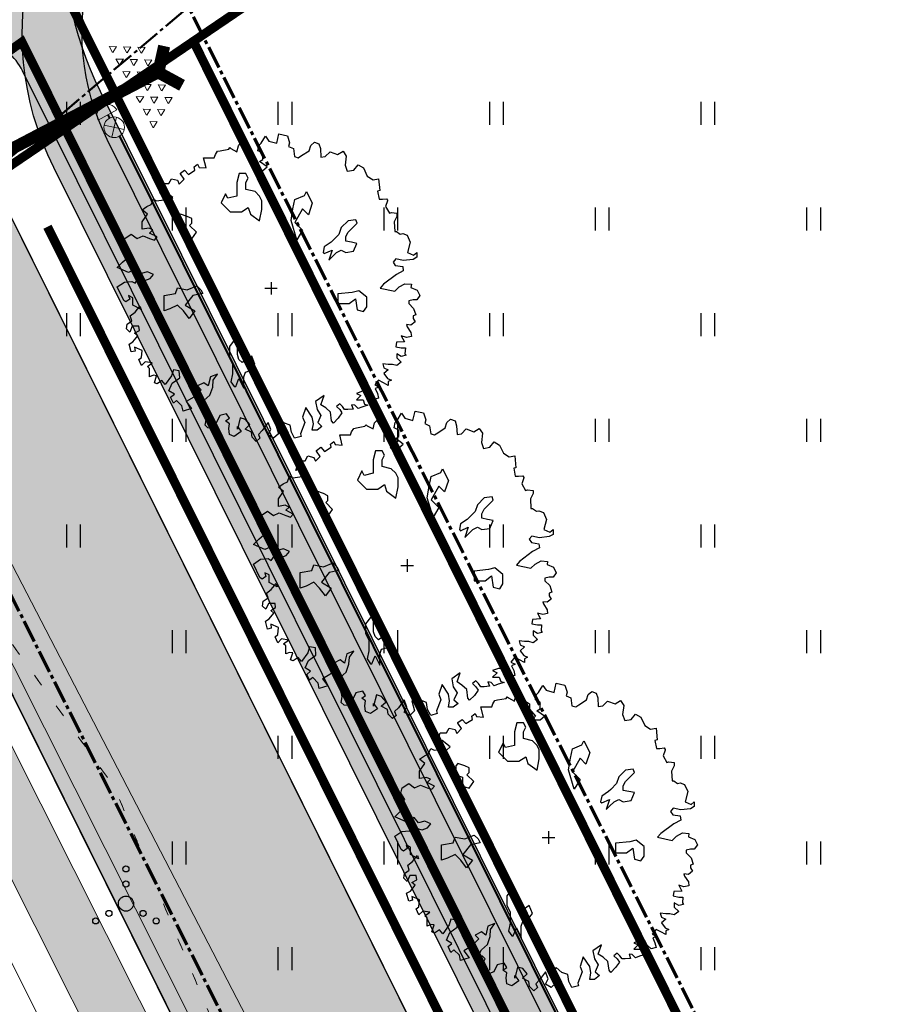
# Model space of a CAD drawing. Units: metres. Extents: x 554503 to 557649, y 6571072 to 6574048.
# Drawn here: x 554906 to 554934, y 6573527 to 6573560 of the extents above; entities that cross this region are included whole.
import ezdxf

# ---------------------------------------------------------------- set-up
doc = ezdxf.new("R2010")
doc.units = ezdxf.units.M
doc.header["$MEASUREMENT"] = 0
for name, pattern in [('CENTER2', [1.125, 0.75, -0.125, 0.125, -0.125]), ('KOLVIK', [1.25, 0.25, -1]), ('KRIIPS2', [4, 3, -1])]:
    doc.linetypes.add(name, pattern=pattern)
doc.layers.get('0').update_dxf_attribs({"linetype": 'CONTINUOUS', "lineweight": 0})
for name, color, linetype, lineweight in [('-Glisad', 7, 'CONTINUOUS', 13), ('0_gaasitoru', 192, 'Gaas3', 40), ('B- 1', 7, 'CONTINUOUS', 0), ('B- HALJASTUS', 3, 'CONTINUOUS', 9), ('B- KAITSETSOON', 171, 'KRIIPS2', 70), ('B- Kraavikaitsevöönd', 30, 'CENTER2', 70), ('B- Kraavikaitsevöönd15m', 164, 'CENTER2', 70), ('B- Nähtavuskolmnurgad', 200, 'CENTER2', 50), ('B- Proj.kraav', 5, 'CONTINUOUS', 0), ('B- Proj.kraaviserv', 3, 'CONTINUOUS', 0), ('B- SITRASS', 1, 'CONTINUOUS', 13), ('B- Solidkõnnitee', 51, 'CONTINUOUS', 0), ('B- SolidTee', 9, 'CONTINUOUS', 0), ('MergoSide', 210, 'MergoS', 25), ('MergoTV', 10, 'MergoTV', 25), ('sitrass', 7, 'CONTINUOUS', 0), ('Vesi_proj1', 5, 'Vesi1', 0)]:
    doc.layers.add(name, color=color, linetype=linetype, lineweight=lineweight)
for name, color, linetype in [('ASKASVIT', 82, 'CONTINUOUS'), ('B- Solidvesi', 141, 'CONTINUOUS'), ('B- Y-TEED', 7, 'CONTINUOUS'), ('HALJASTUS', 3, 'CONTINUOUS'), ('Krundipiir', 10, 'CONTINUOUS'), ('Y-KINDLUSTUS', 7, 'CONTINUOUS'), ('Y-KÕNNITEE_AB', 7, 'CONTINUOUS'), ('Y-KÕNNITEE_SERV', 7, 'CONTINUOUS'), ('Y-SÕIDUTEE_AB', 7, 'CONTINUOUS'), ('Y-SÕIDUTEE_ÄÄR', 7, 'CONTINUOUS'), ('Y-TRUUP', 200, 'CONTINUOUS')]:
    doc.layers.add(name, color=color, linetype=linetype)
doc.styles.add('ITALIC', font='italic.shx')
doc.linetypes.add('Gaas3', pattern='A,3.4,-0.4,["G3",Standard,S=0.5,R=0,X=-0.1,Y=-0.25],-1.2', length=5)
doc.linetypes.add('MergoS', pattern='A,10,-0.5,["   S",Standard,S=2,R=0,X=-5,Y=-0.01],-8', length=18.5)
doc.linetypes.add('MergoTV', pattern='A,10,-0.5,["   W1.1",Standard,S=2,R=0,X=-5,Y=-0.01],-8', length=18.5)
doc.linetypes.add('SI_KBL', pattern='A,8,-2,4,["?",ITALIC,S=0.5,R=0,X=0,Y=0],4,-2', length=20)
doc.linetypes.add('Vesi1', pattern='A,3.4,-0.4,["V1",Standard,S=0.5,R=0,X=-0.1,Y=-0.25],-1.2', length=5)

# ---------------------------------------------------------------- blocks, each defined once
blk = doc.blocks.new('hein')
at = {"color": 0, "linetype": 'Continuous'}
for p, q in [((-0.455, 0.761), (-0.455, -0.761)), ((0.455, 0.761), (0.455, -0.761))]:
    blk.add_line(p, q, dxfattribs=at)
blk = doc.blocks.new('VQSA')
at = {"color": 0, "linetype": 'Continuous'}
for centre, radius in [((0, 2.3), 0.2), ((0, 1.3), 0.2), ((0, 0), 0.5), ((-1.13, -0.65), 0.2), ((1.13, -0.65), 0.2), ((-2, -1.15), 0.2), ((2, -1.15), 0.2)]:
    blk.add_circle(centre, radius, dxfattribs=at)
blk = doc.blocks.new('AS91015P')
at = {"layer": 'ASKASVIT'}
for p, q in [((-41.5, 0), (41.5, 0)), ((0, -41.5), (0, 41.5))]:
    blk.add_line(p, q, dxfattribs=at)
for points in [[(-5.7, 926), (11.9, 968.3), (48, 985.9), (76.9, 965.2), (76.9, 940.4), (84.2, 911.5), (101.7, 911.5), (133.7, 943.5), (176.1, 958), (183.3, 940.4), (200.9, 940.4), (222.6, 953.9), (244.3, 926), (240.1, 897), (254.6, 901.2), (293.8, 926), (318.6, 929.1), (325.8, 897), (315.5, 861.9), (354.8, 882.6), (357.9, 829.9), (386.8, 825.7), (394, 861.9), (394, 889.8), (433.3, 886.7), (443.6, 893.9), (450.8, 861.9), (433.3, 833), (461.1, 833), (490.1, 861.9), (511.8, 833), (504.5, 804), (504.5, 776.1), (500.4, 740), (526.2, 747.2), (539.6, 776.1), (565.5, 747.2), (597.5, 772), (607.8, 796.8), (618.1, 776.1), (642.9, 776.1), (625.4, 744.1), (607.8, 712.1), (639.8, 686.2), (654.3, 715.2), (664.6, 690.4), (696.6, 704.8), (728.6, 712.1), (735.9, 680), (711.1, 651.1), (682.2, 636.7), (682.2, 604.6), (696.6, 565.4), (711.1, 594.3), (740, 565.4), (740, 608.8), (767.9, 619.1), (775.1, 640.8), (786.5, 601.5), (796.8, 575.7), (775.1, 555), (772, 533.3), (799.9, 543.7), (804, 508.5), (804, 486.8), (782.3, 472.4), (764.8, 454.8), (782.3, 433.1), (804, 454.8), (825.7, 469.3), (860.8, 444.5), (892.9, 412.4), (878.4, 401.1), (821.6, 393.8), (792.7, 361.8), (772, 329.8), (711.1, 351.5), (750.3, 294.6), (804, 305), (843.3, 329.8), (889.8, 309.1), (914.6, 337), (939.3, 305), (939.3, 273), (897, 280.2), (853.6, 273), (789.6, 230.6), (853.6, 208.9), (889.8, 223.4), (964.1, 194.4), (981.7, 198.6), (993, 155.2), (953.8, 134.5), (907.3, 127.3), (892.9, 88), (860.8, 51.8), (897, 30.1), (964.1, 48.7), (993, 16.7), (971.4, -19.5), (936.2, -1.9), (889.8, -19.5)], [(889.8, -19.5), (942.4, -58.7), (968.3, -83.5), (993, -73.2), (1014.7, -98), (985.8, -125.9), (953.8, -130), (932.1, -172.4), (903.2, -140.3), (868.1, -169.3), (857.7, -204.4), (932.1, -223), (914.6, -223), (949.7, -197.2), (981.7, -243.7), (968.3, -275.7), (929, -279.8), (897, -275.7), (878.4, -301.5), (860.8, -275.7), (831.9, -294.3), (843.3, -339.8), (889.8, -361.5), (900.1, -390.4), (929, -375.9), (924.9, -418.3), (907.3, -436.9), (871.2, -429.7), (839.2, -436.9), (804, -418.3), (786.5, -436.9), (782.3, -464.8), (743.1, -444.1), (708, -404.9), (654.3, -386.3), (607.8, -383.2), (568.6, -354.2), (586.1, -400.7), (647.1, -415.2), (625.4, -444.1), (647.1, -486.5), (671.8, -461.7), (721.4, -511.3), (750.3, -560.9), (796.8, -525.7), (814.4, -582.6), (779.3, -589.8), (743.1, -626), (760.7, -646.6), (721.4, -665.2), (700.8, -639.4), (679.1, -675.6), (629.5, -653.9), (593.3, -604.3), (546.9, -607.4), (539.6, -646.6), (578.9, -658), (636.7, -700.4), (610.9, -722.1), (632.6, -754.1), (625.4, -771.7), (578.9, -757.2), (575.8, -778.9), (586.1, -803.7), (561.3, -803.7), (532.4, -803.7), (519, -818.1), (494.2, -786.1), (487, -832.6), (511.8, -857.4), (472.5, -875), (458, -857.4), (411.6, -853.3), (389.9, -903.9), (415.7, -899.8), (421.9, -925.6), (369.2, -939), (354.8, -914.2), (315.5, -882.2), (298, -903.9), (279.4, -871.9), (251.5, -875), (251.5, -918.4), (290.7, -935.9), (269, -957.6), (237, -953.5), (215.3, -921.5), (183.3, -931.8), (158.5, -899.8), (119.3, -867.7), (141, -860.5), (112.1, -914.2), (62.5, -914.2), (48, -943.2), (72.8, -935.9), (90.4, -960.7), (80, -975.2), (-8.8, -1017.6), (-40.8, -971.1), (-44.9, -921.5), (-33.6, -899.8), (-62.5, -879.1), (-52.2, -835.7), (-65.6, -800.6), (-91.4, -778.9), (-109, -818.1), (-98.6, -860.5), (-133.8, -889.4), (-119.3, -911.1), (-104.8, -943.2), (-137.9, -1017.6), (-173, -982.4), (-201.9, -950.4), (-226.7, -971.1), (-251.5, -950.4), (-293.8, -978.3), (-330, -968), (-358.9, -925.6), (-330, -886.3), (-347.5, -847.1), (-330, -803.7), (-319.7, -771.7), (-340.3, -754.1), (-365.1, -803.7), (-386.8, -782), (-398.2, -807.8), (-390.9, -853.3), (-440.5, -853.3), (-490.1, -818.1), (-519, -853.3), (-540.7, -821.2), (-554.1, -793.4), (-590.3, -778.9), (-579.9, -757.2), (-586.1, -710.7), (-590.3, -685.9), (-579.9, -675.6), (-600.6, -650.8), (-644, -704.5), (-629.5, -736.5), (-693.5, -717.9), (-693.5, -675.6), (-725.6, -658), (-715.2, -618.7), (-690.4, -607.4), (-722.5, -575.3), (-757.6, -600.1), (-761.7, -600.1), (-782.4, -572.2), (-754.5, -547.4), (-782.4, -504), (-804.1, -508.2), (-821.6, -486.5), (-801, -476.1), (-796.8, -429.7), (-865, -447.2), (-865, -412.1), (-865, -375.9), (-885.6, -368.7), (-907.3, -354.2), (-911.5, -336.7), (-921.8, -279.8), (-932.1, -272.6), (-924.9, -265.4), (-904.2, -226.1), (-943.5, -215.8), (-961, -201.3), (-921.8, -179.6), (-885.6, -125.9), (-850.5, -125.9), (-804.1, -86.6), (-779.3, -112.4), (-779.3, -54.6), (-804.1, -26.7), (-840.2, -76.3), (-853.6, -54.6), (-897, -54.6), (-911.5, -86.6), (-946.6, -80.4), (-961, -66), (-1007.5, -37), (-975.5, -15.3), (-961, 37.4), (-1022, 51.8), (-1010.6, 108.7), (-964.1, 123.1), (-939.4, 115.9), (-924.9, 147.9), (-872.2, 155.2), (-865, 180), (-879.4, 201.7), (-911.5, 251.3), (-946.6, 262.6), (-968.3, 287.4), (-956.9, 316.3), (-924.9, 326.7), (-868.1, 329.8), (-872.2, 358.7), (-904.2, 390.7), (-885.6, 440.3), (-907.3, 476.5), (-875.3, 498.2), (-814.4, 491), (-775.1, 504.4), (-782.4, 547.8), (-818.5, 575.7), (-796.8, 611.9), (-743.1, 636.7), (-718.3, 675.9), (-725.6, 712.1), (-647.1, 719.3), (-644, 704.8), (-590.3, 715.2), (-590.3, 736.9), (-593.4, 764.8), (-583, 772), (-579.9, 772), (-540.7, 758.6), (-497.3, 783.4), (-501.4, 796.8), (-497.3, 833), (-475.6, 833), (-440.5, 815.4), (-376.5, 818.5), (-376.5, 829.9), (-358.9, 854.7), (-362, 872.2), (-351.7, 901.2), (-305.2, 921.8), (-237, 904.3), (-219.5, 943.5), (-237, 965.2), (-205, 965.2), (-190.6, 940.4), (-183.3, 875.3), (-194.7, 825.7), (-173, 808.2), (-151.3, 822.6), (-144.1, 872.2), (-116.2, 875.3), (-91.4, 829.9), (-26.3, 744.1), (-1.6, 722.4), (19.1, 818.5), (-8.8, 847.4), (-30.5, 886.7), (-26.3, 929.1), (-5.7, 926)]]:
    blk.add_lwpolyline(points, dxfattribs=at)
for points in [[(59.3, 633.3), (16.7, 580.5), (27.5, 537.9), (37.7, 442.6), (101.2, 442.6), (101.2, 517), (69.5, 558.9), (143.8, 569.7), (154, 612.3), (122.2, 633.3)], [(-185.2, 381.8), (-207.6, 404.3), (-237.8, 434.4), (-252.6, 464.6), (-237.3, 494.2), (-244.9, 546.8), (-297.5, 568.8), (-304.7, 532), (-312.3, 494.7), (-342.5, 494.2), (-372.1, 509.5), (-431.9, 569.3), (-453.9, 561.6), (-446.7, 509.5), (-401.8, 464.6), (-357.3, 449.7), (-319.5, 412), (-304.7, 397.1), (-275.1, 352.2), (-237.3, 345), (-230.1, 352.2), (-252.6, 404.3)], [(-588.8, 158.1), (-614.5, 221.6), (-640.2, 234.5), (-563.1, 273), (-486.7, 247.3), (-525.3, 208.8), (-435.3, 158.1), (-384.6, 208.8), (-320.4, 170.9), (-448.2, 132.4), (-525.3, 145.2)], [(-610.7, -76), (-640.5, -105.7), (-655.3, -165.9), (-700, -165.9), (-730.4, -151), (-760.1, -165.9), (-760.1, -210.5), (-700, -225.4), (-610.7, -225.4), (-595.8, -285.6), (-625.6, -300.5), (-565.4, -330.2), (-505.9, -270.7), (-505.9, -195.7), (-535.7, -151), (-491, -136.2), (-445.7, -76), (-520.8, -61.1), (-580.3, -61.1)], [(661.7, -180.8), (630, -180.8), (587.4, -180.8), (555.6, -170), (545.4, -138.2), (502.8, -106.4), (450.1, -128), (471.1, -159.1), (492, -190.9), (471.1, -212.6), (439.3, -222.7), (354.8, -222.7), (344.6, -243.7), (386.6, -275.4), (450.1, -275.4), (492, -254.5), (545.4, -254.5), (566.4, -254.5), (619.1, -265.3), (650.9, -243.7), (650.9, -233.5), (598.2, -212.6)], [(-3.6, -618.9), (9.3, -554.7), (-16.4, -491.1), (9.3, -465.4), (34.3, -452.6), (47.1, -516.8), (111.4, -567.5), (149.9, -504), (200.6, -541.8), (149.9, -580.4), (111.4, -618.9), (137.1, -669.6), (149.9, -708.2), (47.1, -708.2), (34.3, -631.8)], [(-416, -539.8), (-430.9, -524.9), (-461.3, -524.9), (-476.2, -554.7), (-491, -599.3), (-476.2, -614.2), (-416, -614.2), (-401.1, -569.6), (-341.6, -569.6), (-326.7, -524.9), (-371.4, -494.5)]]:
    blk.add_lwpolyline(points, close=True, dxfattribs=at)
blk = doc.blocks.new('p-puu3-p')
at = {"layer": 'ASKASVIT'}
blk.add_blockref('AS91015P', (3.4, 1.3), dxfattribs=at)
blk = doc.blocks.new('A$C1F22423F')
at = {"layer": 'Y-KINDLUSTUS', "lineweight": 9}
for p, q in [((0.622, 2.125, 97.878), (0.456, 2.292, 97.878)), ((0.463, 2.287, 97.878), (0.691, 2.348, 97.878)), ((0.631, 2.129, 97.878), (0.692, 2.357, 97.878)), ((1.078, 2.247, 97.878), (0.912, 2.414, 97.878)), ((0.919, 2.408, 97.878), (1.147, 2.469, 97.878)), ((1.086, 2.251, 97.878), (1.148, 2.478, 97.878)), ((0.167, 2.004, 97.878), (0, 2.171, 97.878)), ((0.008, 2.165, 97.878), (0.235, 2.226, 97.878)), ((0.175, 2.008, 97.878), (0.236, 2.235, 97.878)), ((0.955, 1.791, 97.878), (0.789, 1.958, 97.878)), ((0.796, 1.953, 97.878), (1.024, 2.014, 97.878)), ((0.964, 1.795, 97.878), (1.025, 2.023, 97.878)), ((1.411, 1.913, 97.878), (1.245, 2.08, 97.878)), ((1.252, 2.074, 97.878), (1.48, 2.135, 97.878)), ((1.42, 1.917, 97.878), (1.481, 2.144, 97.878)), ((0.5, 1.67, 97.878), (0.333, 1.837, 97.878)), ((0.341, 1.831, 97.878), (0.569, 1.892, 97.878)), ((0.508, 1.674, 97.878), (0.569, 1.901, 97.878)), ((1.129, 1.619, 97.878), (1.357, 1.68, 97.878)), ((1.297, 1.461, 97.878), (1.358, 1.689, 97.878)), ((1.744, 1.579, 97.878), (1.578, 1.746, 97.878)), ((1.585, 1.74, 97.878), (1.813, 1.801, 97.878)), ((1.753, 1.583, 97.878), (1.814, 1.81, 97.878)), ((0.833, 1.336, 97.878), (0.666, 1.503, 97.878)), ((0.674, 1.497, 97.878), (0.902, 1.558, 97.878)), ((0.841, 1.34, 97.878), (0.902, 1.567, 97.878)), ((1.288, 1.457, 97.878), (1.122, 1.624, 97.878)), ((1.463, 1.285, 97.878), (1.69, 1.346, 97.878)), ((1.63, 1.127, 97.878), (1.691, 1.355, 97.878)), ((2.077, 1.245, 97.878), (1.911, 1.412, 97.878)), ((1.918, 1.406, 97.878), (2.146, 1.467, 97.878)), ((2.086, 1.249, 97.878), (2.147, 1.476, 97.878)), ((1.166, 1.002, 97.878), (0.999, 1.169, 97.878)), ((1.007, 1.163, 97.878), (1.235, 1.224, 97.878)), ((1.174, 1.006, 97.878), (1.236, 1.233, 97.878)), ((1.622, 1.123, 97.878), (1.455, 1.29, 97.878)), ((1.796, 0.951, 97.878), (2.024, 1.012, 97.878)), ((1.963, 0.793, 97.878), (2.024, 1.021, 97.878)), ((2.41, 0.911, 97.878), (2.244, 1.078, 97.878)), ((2.251, 1.072, 97.878), (2.479, 1.133, 97.878)), ((2.419, 0.915, 97.878), (2.48, 1.142, 97.878)), ((1.499, 0.668, 97.878), (1.332, 0.835, 97.878)), ((1.34, 0.83, 97.878), (1.568, 0.89, 97.878)), ((1.507, 0.672, 97.878), (1.569, 0.899, 97.878)), ((1.955, 0.789, 97.878), (1.788, 0.956, 97.878)), ((2.129, 0.617, 97.878), (2.357, 0.678, 97.878)), ((2.296, 0.459, 97.878), (2.357, 0.687, 97.878)), ((1.832, 0.334, 97.878), (1.665, 0.501, 97.878)), ((1.673, 0.496, 97.878), (1.901, 0.556, 97.878)), ((1.84, 0.338, 97.878), (1.902, 0.566, 97.878)), ((2.288, 0.455, 97.878), (2.121, 0.622, 97.878)), ((2.165, 0, 97.878), (1.998, 0.167, 97.878)), ((2.006, 0.162, 97.878), (2.234, 0.222, 97.878)), ((2.173, 0.004, 97.878), (2.235, 0.232, 97.878))]:
    blk.add_line(p, q, dxfattribs=at)

msp = doc.modelspace()

# ---------------------------------------------------------------- hatches: boundary and pattern name
at = {"layer": 'B- Solidkõnnitee'}
msp.add_hatch(color=256, dxfattribs=at).paths.add_polyline_path([(554908.622, 6573555.628, -0.378372), (554911.37, 6573565.857), (554912.307, 6573566.485, 0.418963), (554913.632, 6573573.489), (554911.412, 6573576.688), (554908.939, 6573574.99), (554911.18, 6573571.76, -0.416818), (554910.403, 6573567.57), (554910.179, 6573567.417, 0.374739), (554906.849, 6573554.702), (554957.514, 6573452.7), (554959.747, 6573452.7)])
at = {"layer": 'B- SolidTee'}
h = msp.add_hatch(color=256, dxfattribs=at)
h.paths.add_polyline_path([(554904.682, 6573554.57), (554898.659, 6573550.424, -0.044645), (554900.057, 6573548.146), (554932.372, 6573483.085, -0.267949), (554931.747, 6573473.105), (554936.115, 6573464.31, -0.267949), (554944.446, 6573458.778), (554974.742, 6573397.784), (554980.814, 6573401.294)])
h.paths.add_polyline_path([(554966.223, 6573408.683), (554979.231, 6573408.683), (554979.231, 6573414.025), (554966.223, 6573414.025)], flags=25)
at = {"layer": 'B- Solidvesi'}
msp.add_hatch(color=256, dxfattribs=at).paths.add_polyline_path([(554829.592, 6573303.909), (554820.628, 6573312.633), (554779.827, 6573353.536), (554715.73, 6573412.472), (554901.306, 6573539.374), (554930.782, 6573480.672), (554932.561, 6573481.584), (554902.05, 6573542.307), (554712.525, 6573412.702), (554778.442, 6573352.093), (554819.223, 6573311.21), (554828.144, 6573302.527), (554871.532, 6573253.605), (554867.05, 6573261.672)])
at = {"layer": 'Y-KÕNNITEE_AB'}
h = msp.add_hatch(color=31, dxfattribs=at)
edge = h.paths.add_edge_path()
edge.add_line((554908.246, 6573574.468), (554909.5, 6573572.522))
edge.add_arc((554906.978, 6573570.897), 3, -36.1517, 32.7928, ccw=False)
edge.add_arc((554918.686, 6573562.343), 11.5, 143.8483, 206.4137)
edge.add_line((554908.386, 6573557.227), (555071.073, 6573229.695))
edge.add_arc((555077.79, 6573233.031), 7.5, 206.4137, 267.7535)
edge.add_arc((555077.378, 6573222.539), 3, 26.1898, 87.7535, ccw=False)
edge.add_line((555080.07, 6573223.863), (555081.217, 6573221.531))
edge.add_arc((555077.842, 6573232.78), 11.744, 276.6113, 286.7039, ccw=False)
edge.add_line((555079.194, 6573221.113), (555078.771, 6573221.973))
edge.add_arc((555076.079, 6573220.649), 3, 26.1898, 82.1345)
edge.add_arc((555077.79, 6573233.031), 9.5, 206.4137, 262.1345, ccw=False)
edge.add_line((555069.282, 6573228.805), (554905.819, 6573557.901))
edge.add_arc((554904.028, 6573557.011), 2, 26.4137, 118.008)
edge.add_arc((554918.686, 6573562.343), 16, 184.8554, 192.8788, ccw=False)
edge.add_line((554902.743, 6573560.989), (554904.018, 6573561.873))
edge.add_arc((554902.307, 6573564.338), 3, 304.7661, 353.0563)
edge.add_arc((554918.686, 6573562.343), 13.5, 148.7013, 173.0563, ccw=False)
edge.add_arc((554904.587, 6573570.915), 3, 328.7013, 392.7928)
edge.add_line((554907.109, 6573572.54), (554906.787, 6573573.039))
edge.add_arc((554918.686, 6573562.343), 16, 130.7302, 138.0463, ccw=False)
at = {"layer": 'Y-SÕIDUTEE_AB'}
h = msp.add_hatch(color=254, dxfattribs=at)
edge = h.paths.add_edge_path()
edge.add_line((555407.959, 6573344.874), (555405.879, 6573363.273))
edge.add_arc((555391.968, 6573361.7), 14, -87.5275, 6.4499, ccw=False)
edge.add_line((555392.572, 6573347.713), (555346.186, 6573345.71))
edge.add_arc((555349.788, 6573262.288), 83.5, 92.47251, 116.27701)
edge.add_line((555312.821, 6573337.159), (555265.105, 6573313.6))
edge.add_arc((555259.793, 6573324.36), 12, 202.1913, 296.277, ccw=False)
edge.add_line((555248.682, 6573319.828), (555209.524, 6573415.823))
edge.add_arc((555437.765, 6573508.926), 246.5, 194.80721, 202.19127, ccw=False)
edge.add_line((555199.451, 6573445.929), (555181.12, 6573515.275))
edge.add_arc((555192.721, 6573518.342), 12, 104.7522, 194.8072, ccw=False)
edge.add_line((555189.665, 6573529.946), (555237.091, 6573542.434))
edge.add_arc((555240.641, 6573522.763), 19.989, 60.4292, 100.2298, ccw=False)
edge.add_line((555250.505, 6573540.148), (555262.354, 6573533.421))
edge.add_arc((555267.292, 6573542.117), 10, 240.4117, 284.6269)
edge.add_line((555269.817, 6573532.441), (555270.899, 6573532.723))
edge.add_arc((555267.742, 6573544.818), 12.5, 284.6268, 464.9817)
edge.add_line((555264.511, 6573556.893), (555187.854, 6573536.708))
edge.add_arc((555184.798, 6573548.312), 12, 194.8072, 284.7522, ccw=False)
edge.add_line((555173.197, 6573545.245), (555170.369, 6573555.944))
edge.add_arc((555079.974, 6573532.048), 93.5, 14.80721, 34.25283)
edge.add_line((555157.257, 6573584.674), (555090.97, 6573682.019))
edge.add_arc((555102.542, 6573689.899), 14, 123.9111, 214.2528, ccw=False)
edge.add_line((555094.732, 6573701.518), (555080.139, 6573691.708))
edge.add_line((555080.139, 6573691.708), (555065.679, 6573681.925))
edge.add_arc((555073.524, 6573670.329), 14, 34.2528, 124.0811, ccw=False)
edge.add_line((555085.096, 6573678.209), (555151.471, 6573580.734))
edge.add_arc((555079.974, 6573532.048), 86.5, 14.80721, 34.25283, ccw=False)
edge.add_line((555163.601, 6573554.155), (555192.683, 6573444.14))
edge.add_arc((555437.765, 6573508.926), 253.5, 194.80721, 202.19127)
edge.add_line((555203.042, 6573413.179), (555242.703, 6573315.95))
edge.add_arc((555230.666, 6573311.04), 13, -63.4898, 22.1913, ccw=False)
edge.add_line((555236.469, 6573299.407), (555228.452, 6573295.408))
edge.add_line((555228.452, 6573295.408), (555083.184, 6573222.312))
edge.add_arc((555077.79, 6573233.031), 12, 206.4137, 296.7106, ccw=False)
edge.add_line((555067.043, 6573227.693), (554904.356, 6573555.225))
edge.add_arc((554918.686, 6573562.343), 16, 125.942, 206.4137, ccw=False)
edge.add_line((554909.294, 6573575.297), (554895.46, 6573565.267))
edge.add_line((554895.46, 6573565.267), (554879.289, 6573554.447))
edge.add_arc((554887.075, 6573542.811), 14, 26.4137, 123.7871, ccw=False)
edge.add_line((554899.613, 6573549.039), (554930.743, 6573486.365))
edge.add_arc((554918.205, 6573480.137), 14, -57.7522, 26.4137, ccw=False)
edge.add_line((554925.675, 6573468.297), (554847.432, 6573418.933))
edge.add_arc((554854.059, 6573408.335), 12.5, 122.0184, 302.3731)
edge.add_line((554860.752, 6573397.778), (554861.696, 6573398.376))
edge.add_arc((554856.342, 6573406.822), 10, 302.3731, 346.5883)
edge.add_line((554866.069, 6573404.503), (554869.229, 6573417.756))
edge.add_arc((554888.672, 6573413.114), 19.989, 126.7702, 166.5708, ccw=False)
edge.add_line((554876.706, 6573429.126), (554928.258, 6573461.65))
edge.add_arc((554934.661, 6573451.501), 12, 26.4137, 122.2478, ccw=False)
edge.add_line((554945.409, 6573456.84), (555060.845, 6573224.435))
edge.add_arc((555050.097, 6573219.097), 12, -63.2894, 26.4137, ccw=False)
edge.add_line((555055.491, 6573208.377), (554998.094, 6573179.496))
edge.add_arc((555067.09, 6573042.376), 153.5, 116.7106, 128.5132)
edge.add_line((554971.506, 6573162.485), (554947.078, 6573143.044))
edge.add_arc((554938.36, 6573153.999), 14, 218.329, 308.5132, ccw=False)
edge.add_line((554927.377, 6573145.316), (554930.676, 6573141.065))
edge.add_line((554930.676, 6573141.065), (554949.01, 6573117.854))
edge.add_arc((554960.018, 6573126.504), 14, 128.5132, 218.1593, ccw=False)
edge.add_line((554951.3, 6573137.459), (554975.865, 6573157.008))
edge.add_arc((555067.09, 6573042.376), 146.5, 116.7106, 128.5132, ccw=False)
edge.add_line((555001.24, 6573173.243), (555060.221, 6573202.921))
edge.add_arc((555065.615, 6573192.202), 12, 30.5034, 116.7106, ccw=False)
edge.add_line((555075.954, 6573198.293), (555095.181, 6573165.656))
edge.add_arc((554967.923, 6573090.685), 147.7, 22.95125, 30.50339, ccw=False)
edge.add_line((555103.931, 6573148.28), (555110.189, 6573133.501))
edge.add_arc((555100.981, 6573129.602), 10, -67.8954, 22.9512, ccw=False)
edge.add_line((555104.744, 6573120.337), (555109.989, 6573122.473))
edge.add_line((555109.989, 6573122.473), (555127.361, 6573129.313))
edge.add_arc((555123.852, 6573138.678), 10, 202.9512, 290.5395, ccw=False)
edge.add_line((555114.644, 6573134.778), (555108.167, 6573150.074))
edge.add_arc((554967.923, 6573090.685), 152.3, 22.95125, 30.50339)
edge.add_line((555099.145, 6573167.991), (555080.88, 6573198.994))
edge.add_arc((555091.219, 6573205.085), 12, 116.7106, 210.5034, ccw=False)
edge.add_line((555085.825, 6573215.805), (555231.599, 6573289.155))
edge.add_arc((556578.478, 6570612.416), 2996.5, 116.567007, 116.710597, ccw=False)
edge.add_arc((555243.678, 6573281.789), 12, 22.1913, 116.567, ccw=False)
edge.add_line((555254.789, 6573286.321), (555261.141, 6573270.751))
edge.add_arc((555190.307, 6573241.857), 76.5, 2.90871, 22.19127, ccw=False)
edge.add_line((555266.708, 6573245.739), (555267.453, 6573231.082))
edge.add_arc((555247.479, 6573230.067), 20, -41.0386, 2.9087, ccw=False)
edge.add_line((555262.564, 6573216.936), (555253.483, 6573206.39))
edge.add_arc((555261.026, 6573199.824), 10, 138.9614, 183.1765)
edge.add_line((555251.041, 6573199.27), (555251.103, 6573198.154))
edge.add_arc((555263.584, 6573198.847), 12.5, 183.1759, 363.1771)
edge.add_line((555276.065, 6573199.539), (555273.699, 6573246.095))
edge.add_arc((555190.307, 6573241.857), 83.5, 2.90871, 22.19127)
edge.add_line((555267.622, 6573273.395), (555260.772, 6573290.189))
edge.add_arc((555272.809, 6573295.099), 13, 116.277, 202.1913, ccw=False)
edge.add_line((555267.054, 6573306.756), (555315.92, 6573330.883))
edge.add_arc((555349.788, 6573262.288), 76.5, 92.47251, 116.27701, ccw=False)
edge.add_line((555346.488, 6573338.717), (555392.729, 6573340.713))
edge.add_arc((555393.419, 6573324.728), 16, 4.27, 92.4725, ccw=False)
edge.add_line((555409.374, 6573325.92), (555407.959, 6573344.874))
h.paths.add_polyline_path([(554857.004, 6573403.69, -1), (554851.114, 6573412.98), (554856.399, 6573416.33, -0.673143), (554860.923, 6573413.101), (554859.26, 6573406.126, -0.195355), (554857.948, 6573404.288)], flags=16)
h.paths.add_polyline_path([(555269.131, 6573539.496, 0.012632), (555269.398, 6573539.573, -0.012632)], flags=16)
h.paths.add_polyline_path([(555258.763, 6573201.794, 0.195355), (555258.031, 6573199.658), (555258.093, 6573198.542, 1), (555269.076, 6573199.152), (555268.729, 6573205.399, 0.673143), (555263.471, 6573207.202)], flags=16)
edge = h.paths.add_edge_path(flags=0)
edge.add_arc((555267.292, 6573542.117), 2.75, 240.4117, 284.6269)
edge.add_line((555267.986, 6573539.456), (555269.068, 6573539.738))
edge.add_arc((555267.742, 6573544.818), 5.25, 284.6269, 464.6269)
edge.add_line((555266.416, 6573549.898), (555260.362, 6573548.318))
edge.add_arc((555261.057, 6573545.657), 2.75, 104.6269, 240.4117)
edge.add_line((555259.699, 6573543.265), (555265.934, 6573539.725))

# ---------------------------------------------------------------- linework, layer by layer
at = {"layer": '-Glisad', "linetype": 'Continuous', "ltscale": 0.5}
for p, q in [((554908.934, 6573556.609), (554908.323, 6573556.275)), ((554909.184, 6573555.961), (554908.519, 6573556.108)), ((554908.925, 6573556.367), (554908.778, 6573555.702))]:
    msp.add_line(p, q, dxfattribs=at)
msp.add_circle((554908.851, 6573556.034), 0.341, dxfattribs=at)
msp.add_arc((554908.629, 6573556.442), 0.348, 28.6797, 208.6797, dxfattribs=at)
at = {"layer": '0_gaasitoru', "ltscale": 2.7}
for p, q in [((554908.644, 6573556.45), (554908.7, 6573556.339)), ((554909.026, 6573555.74), (554939.803, 6573493.852))]:
    msp.add_line(p, q, dxfattribs=at)
at = {"layer": 'B- HALJASTUS', "linetype": 'KOLVIK', "flags": 128}
msp.add_lwpolyline([(554893.256, 6573559.239), (554902.38, 6573543.242), (554908.858, 6573534.179), (554914.082, 6573521.712), (554921.949, 6573506.176), (554939.173, 6573474.295), (554946.345, 6573460.615), (554951.414, 6573447.195)], dxfattribs=at)
at = {"layer": 'B- KAITSETSOON', "ltscale": 35, "flags": 128}
msp.add_lwpolyline([(555377.191, 6573834.755), (555341.846, 6573810.197), (555320.543, 6573795.889), (555304.003, 6573784.414), (555288.225, 6573773.769), (555271.859, 6573762.762), (555256.333, 6573752.339), (555239.62, 6573740.931), (555222.682, 6573729.279), (555205.702, 6573717.595), (555185.83, 6573703.969), (555169.621, 6573693.195), (555155.285, 6573683.154), (555139.395, 6573672.542), (555121.086, 6573660.184), (555105.48, 6573649.702), (555088.458, 6573638.222), (555073.126, 6573627.75), (555055.586, 6573615.638), (555038.979, 6573604.51), (555022.972, 6573593.321), (555006.883, 6573582.577), (554991.501, 6573572.078), (554966.468, 6573554.768), (554948.63, 6573542.804), (554931.844, 6573531.331), (554918.375, 6573521.179), (554901.635, 6573510.543), (554886.941, 6573500.569), (554870.689, 6573489.259), (554854.006, 6573477.679), (554842.774, 6573469.998), (554825.541, 6573458.058), (554806.955, 6573445.215), (554789.672, 6573433.417), (554775.041, 6573424.184), (554751.954, 6573407.885), (554763.764, 6573397.499), (554767.687, 6573394.014), (554770.511, 6573391.484), (554771.651, 6573390.457), (554775.517, 6573386.953), (554779.396, 6573383.403), (554783.255, 6573379.836), (554787.094, 6573376.254), (554814.603, 6573350.342), (554842.442, 6573320.879), (554845.993, 6573317.094), (554849.528, 6573313.298), (554853.047, 6573309.493), (554856.54, 6573305.69), (554858.817, 6573303.198), (554860.056, 6573301.838), (554863.511, 6573298.026), (554866.97, 6573294.186), (554870.414, 6573290.339), (554873.843, 6573286.483), (554877.258, 6573282.621), (554880.66, 6573278.752), (554884.048, 6573274.875), (554887.423, 6573270.992), (554890.786, 6573267.103), (554894.135, 6573263.208), (554897.472, 6573259.307), (554900.797, 6573255.401), (554904.11, 6573251.49), (554907.399, 6573247.589), (554908.064, 6573246.798), (554910.705, 6573243.65), (554913.981, 6573239.728), (554917.249, 6573235.799), (554920.507, 6573231.867), (554923.754, 6573227.931), (554926.992, 6573223.991), (554930.22, 6573220.048), (554933.439, 6573216.103), (554936.648, 6573212.156), (554939.849, 6573208.206), (554943.042, 6573204.253), (554946.226, 6573200.299), (554949.402, 6573196.344), (554952.57, 6573192.387), (554955.731, 6573188.43), (554958.886, 6573184.471), (554962.033, 6573180.512), (554965.173, 6573176.553), (554968.294, 6573172.61), (554971.423, 6573168.65), (554974.548, 6573164.689), (554977.666, 6573160.73), (554980.78, 6573156.77), (554983.889, 6573152.812), (554986.992, 6573148.856), (554990.092, 6573144.9), (554993.189, 6573140.946), (554996.28, 6573136.996), (554999.37, 6573133.045), (555002.456, 6573129.098), (555005.538, 6573125.154), (555007.762, 6573122.309), (555008.621, 6573121.209), (555011.698, 6573117.272), (555014.777, 6573113.333), (555017.856, 6573109.393), (555030.881, 6573092.726)], dxfattribs=at)
at = {"layer": 'B- Kraavikaitsevöönd'}
msp.add_lwpolyline([(555004.351, 6573326.792), (554883.171, 6573262.343, 0.441317), (554869.37, 6573264.688), (554868.067, 6573263.917), (554831.22, 6573305.464), (554822.21, 6573314.233), (554781.386, 6573355.159), (554719.335, 6573412.214), (554900.47, 6573536.074), (554929.236, 6573478.755), (554935.02, 6573481.721), (554902.886, 6573545.606), (554708.919, 6573412.96), (554776.883, 6573350.47), (554817.642, 6573309.609), (554826.516, 6573300.972), (554868.12, 6573254.061), (554842.745, 6573242.629), (554816.219, 6573230.415)], format="xyb", dxfattribs=at)
at = {"layer": 'B- Kraavikaitsevöönd15m'}
msp.add_lwpolyline([(555209.393, 6573781.063), (555236.868, 6573658.134), (555244.446, 6573656.329), (555286.992, 6573465.674), (555191.072, 6573442.05), (554996.5, 6573338.473), (554884.362, 6573278.833, 0.134316), (554872.084, 6573280.487), (554841.353, 6573315.138), (554832.048, 6573324.194), (554791.084, 6573365.26), (554741.776, 6573410.599), (554895.145, 6573515.473), (554923.058, 6573459.852), (554953.768, 6573475.603), (554908.199, 6573566.2), (554686.479, 6573414.575), (554767.185, 6573340.368), (554807.803, 6573299.648), (554816.383, 6573291.298), (554845.019, 6573259.009), (554836.942, 6573255.37), (554809.244, 6573242.616)], format="xyb", dxfattribs=at)
at = {"layer": 'B- Nähtavuskolmnurgad'}
msp.add_lwpolyline([(554902.827, 6573552.851), (555057.617, 6573683.606)], dxfattribs=at)
at = {"layer": 'B- Proj.kraav'}
msp.add_lwpolyline([(554932.561, 6573481.584), (554902.05, 6573542.307), (554712.525, 6573412.702), (554778.442, 6573352.093), (554819.223, 6573311.21), (554828.144, 6573302.527), (554871.532, 6573253.605), (554871.872, 6573253.283), (554843.678, 6573240.581), (554817.16, 6573228.371)], dxfattribs=at)
msp.add_lwpolyline([(554930.782, 6573480.672), (554901.306, 6573539.374), (554715.73, 6573412.472), (554779.827, 6573353.536), (554820.628, 6573312.633), (554829.592, 6573303.909), (554867.05, 6573261.672, 0.209811), (554868.958, 6573261.83), (554870.648, 6573262.83, -0.486682), (554881.736, 6573260.302, 0.397481), (554884.062, 6573260.185), (554884.412, 6573260.455), (555005.408, 6573324.805)], format="xyb", dxfattribs=at)
at = {"layer": 'B- Proj.kraaviserv'}
msp.add_lwpolyline([(554717.732, 6573412.329), (554900.841, 6573537.541), (554929.669, 6573480.101), (554933.673, 6573482.155), (554902.514, 6573544.14), (554710.522, 6573412.846)], dxfattribs=at)
at = {"layer": 'B- SITRASS', "linetype": 'SI_KBL', "flags": 128}
msp.add_lwpolyline([(555131.985, 6573105.559), (555112.445, 6573161.172), (555017.883, 6573333.324), (554953.726, 6573448.385), (554896.95, 6573557.99), (554889.11, 6573552.84), (554885.732, 6573558.607), (554876.245, 6573571.625), (554889.646, 6573581.829), (554914.558, 6573596.402), (554936.146, 6573611.561), (554952.835, 6573622.835), (554964.91, 6573631.15), (554979.877, 6573642.3), (555005.231, 6573660.239), (555116.51, 6573737.095), (555134.089, 6573749.539), (555142.988, 6573756.294), (555159.852, 6573767.889), (555182.059, 6573782.344), (555245.074, 6573829.564), (555281.407, 6573853.512)], dxfattribs=at)
at = {"layer": 'B- Y-TEED'}
for points in [[(555060.94, 6573678.765), (555064.861, 6573681.407, -0.412774), (555085.641, 6573677.41), (555152.918, 6573578.61, -0.085052), (555162.944, 6573556.64), (555195.982, 6573431.663, 0.03223), (555198.168, 6573425.129), (555243.041, 6573315.123, -0.391295), (555237.323, 6573299.871), (555083.184, 6573222.312, -0.415732), (555067.043, 6573227.693), (555012.004, 6573338.501), (554903.995, 6573555.952, -0.373588), (554908.939, 6573574.99), (554921.156, 6573583.379)], [(555081.119, 6573223.607, -0.379098), (555068.831, 6573228.587), (555013.764, 6573339.452), (554906.849, 6573554.702, -0.374739), (554910.179, 6573567.417), (554910.403, 6573567.57)], [(555081.22, 6573225.809, -0.409063), (555070.623, 6573229.477), (555015.525, 6573340.403), (554908.622, 6573555.628, -0.375277), (554911.298, 6573565.809), (554912.307, 6573566.485)], [(554847.458, 6573418.891), (554927.225, 6573469.216, 0.384695), (554931.569, 6573484.703), (554900.057, 6573548.146, 0.45604), (554878.132, 6573553.839), (554874.73, 6573551.503)]]:
    msp.add_lwpolyline(points, format="xyb", dxfattribs=at)
at = {"layer": 'HALJASTUS', "linetype": 'KOLVIK', "lineweight": 9, "flags": 128}
msp.add_lwpolyline([(554893.952, 6573558.018), (554902.38, 6573543.242), (554908.858, 6573534.179), (554914.082, 6573521.712), (554921.949, 6573506.176), (554939.173, 6573474.295), (554946.345, 6573460.615), (554951.414, 6573447.195)], dxfattribs=at)
at = {"layer": 'Krundipiir', "const_width": 0.3}
for points in [[(554696.201, 6573412.491), (555358.166, 6573862.642)], [(555020.49, 6573339.4), (554911.473, 6573558.881)]]:
    msp.add_lwpolyline(points, dxfattribs=at)
at = {"layer": 'MergoSide', "ltscale": 0.7, "const_width": 0.3, "flags": 128}
msp.add_lwpolyline([(554899.776, 6573554.568), (554905.799, 6573558.859), (555079.699, 6573209.173), (555087.677, 6573193.46), (555107.145, 6573160.224), (555120.186, 6573130.063), (555123.883, 6573131.558)], dxfattribs=at)
at = {"layer": 'MergoTV', "ltscale": 0.7, "const_width": 0.3, "flags": 128}
msp.add_lwpolyline([(554906.644, 6573552.738), (555076.978, 6573210.304)], dxfattribs=at)
at = {"layer": 'sitrass', "linetype": 'SI_KBL', "flags": 128}
msp.add_lwpolyline([(555131.985, 6573105.559), (555112.445, 6573161.172), (555017.883, 6573333.324), (554953.726, 6573448.385), (554896.95, 6573557.99), (554889.11, 6573552.84), (554885.732, 6573558.607), (554876.245, 6573571.625), (554889.646, 6573581.829), (554914.558, 6573596.402), (554936.146, 6573611.561), (554952.835, 6573622.835), (554964.91, 6573631.15), (554979.877, 6573642.3), (555005.231, 6573660.239), (555116.51, 6573737.095), (555134.089, 6573749.539), (555142.988, 6573756.294), (555159.852, 6573767.889), (555182.059, 6573782.344), (555245.074, 6573829.564), (555281.407, 6573853.512)], dxfattribs=at)
at = {"layer": 'Vesi_proj1', "linetype": 'Vesi1', "ltscale": 3}
msp.add_lwpolyline([(554906.755, 6573561.429, 0.3, 0.3, 0), (554929.068, 6573516.561, 0.3, 0.3, 0)], format="xyseb", dxfattribs=at)
at = {"layer": 'Y-KÕNNITEE_SERV', "ltscale": 5, "flags": 128}
msp.add_lwpolyline([(554908.246, 6573574.468), (554909.5, 6573572.522, -0.310243), (554909.4, 6573569.127, 0.279983), (554908.386, 6573557.227), (555071.073, 6573229.695, 0.274225), (555077.496, 6573225.537, -0.275275), (555080.07, 6573223.863), (555081.217, 6573221.531, -0.044066), (555079.194, 6573221.113), (555078.771, 6573221.973, 0.249072), (555076.49, 6573223.62, -0.248034), (555069.282, 6573228.805), (554905.819, 6573557.901, 0.422387), (554903.088, 6573558.777, -0.035023), (554902.743, 6573560.989), (554904.018, 6573561.873, 0.213881), (554905.285, 6573563.975, -0.106671), (554907.15, 6573569.356, 0.287177), (554907.109, 6573572.54), (554906.787, 6573573.039, -0.031934), (554908.246, 6573574.468)], format="xyb", dxfattribs=at)
at = {"layer": 'Y-SÕIDUTEE_ÄÄR'}
msp.add_lwpolyline([(555067.043, 6573227.693), (554904.356, 6573555.225, -0.366303), (554909.294, 6573575.297), (554895.46, 6573565.267), (554879.289, 6573554.447, -0.452428), (554899.613, 6573549.039), (554930.743, 6573486.365, -0.384695), (554925.675, 6573468.297), (554847.432, 6573418.933, 1.003101)], format="xyb", dxfattribs=at)
at = {"layer": 'Y-TRUUP', "lineweight": 5, "ltscale": 5, "const_width": 0.4, "flags": 128}
for points in [[(554910.506, 6573558.724), (554910.311, 6573557.851), (554911.098, 6573557.424)], [(554910.325, 6573557.867), (554896.15, 6573550.446)]]:
    msp.add_lwpolyline(points, dxfattribs=at)

# ---------------------------------------------------------------- block references
at = {"layer": 'B- 1', "xscale": 0.005000000819563866, "yscale": 0.005000000819563866, "zscale": 0.005000000000000001, "rotation": 270}
for p in [(554914.037, 6573550.719), (554918.545, 6573541.54), (554923.221, 6573532.527)]:
    msp.add_blockref('p-puu3-p', p, dxfattribs=at)
at = {"layer": 'B- HALJASTUS', "xscale": 0.5, "yscale": 0.5, "zscale": 0.5}
for name, p in [('hein', (554907.5, 6573556.5)), ('hein', (554914.5, 6573556.5)), ('hein', (554921.5, 6573556.5)), ('hein', (554928.5, 6573556.5)), ('hein', (554911, 6573553)), ('hein', (554918, 6573553)), ('hein', (554925, 6573553)), ('hein', (554932, 6573553)), ('hein', (554907.5, 6573549.5)), ('hein', (554914.5, 6573549.5)), ('hein', (554921.5, 6573549.5)), ('hein', (554928.5, 6573549.5)), ('hein', (554911, 6573546)), ('hein', (554918, 6573546)), ('hein', (554925, 6573546)), ('hein', (554932, 6573546)), ('hein', (554907.5, 6573542.5)), ('hein', (554914.5, 6573542.5)), ('hein', (554921.5, 6573542.5)), ('hein', (554928.5, 6573542.5)), ('hein', (554911, 6573539)), ('hein', (554918, 6573539)), ('hein', (554925, 6573539)), ('hein', (554932, 6573539)), ('hein', (554914.5, 6573535.5)), ('hein', (554921.5, 6573535.5)), ('hein', (554928.5, 6573535.5)), ('hein', (554911, 6573532)), ('hein', (554918, 6573532)), ('hein', (554925, 6573532)), ('hein', (554932, 6573532)), ('VQSA', (554909.241, 6573530.323)), ('hein', (554914.5, 6573528.5)), ('hein', (554921.5, 6573528.5)), ('hein', (554928.5, 6573528.5))]:
    msp.add_blockref(name, p, dxfattribs=at)
at = {"layer": 'HALJASTUS', "lineweight": 9, "xscale": 0.5, "yscale": 0.5, "zscale": 0.5}
for name, p in [('hein', (554907.5, 6573556.5)), ('hein', (554914.5, 6573556.5)), ('hein', (554921.5, 6573556.5)), ('hein', (554928.5, 6573556.5)), ('hein', (554911, 6573553)), ('hein', (554918, 6573553)), ('hein', (554925, 6573553)), ('hein', (554932, 6573553)), ('hein', (554907.5, 6573549.5)), ('hein', (554914.5, 6573549.5)), ('hein', (554921.5, 6573549.5)), ('hein', (554928.5, 6573549.5)), ('hein', (554911, 6573546)), ('hein', (554918, 6573546)), ('hein', (554925, 6573546)), ('hein', (554932, 6573546)), ('hein', (554907.5, 6573542.5)), ('hein', (554914.5, 6573542.5)), ('hein', (554921.5, 6573542.5)), ('hein', (554928.5, 6573542.5)), ('hein', (554911, 6573539)), ('hein', (554918, 6573539)), ('hein', (554925, 6573539)), ('hein', (554932, 6573539)), ('hein', (554914.5, 6573535.5)), ('hein', (554921.5, 6573535.5)), ('hein', (554928.5, 6573535.5)), ('hein', (554911, 6573532)), ('hein', (554918, 6573532)), ('hein', (554925, 6573532)), ('hein', (554932, 6573532)), ('VQSA', (554909.241, 6573530.323)), ('hein', (554914.5, 6573528.5)), ('hein', (554921.5, 6573528.5)), ('hein', (554928.5, 6573528.5))]:
    msp.add_blockref(name, p, dxfattribs=at)
at = {"layer": 'Y-KINDLUSTUS', "rotation": 343.5046672077773}
msp.add_blockref('A$C1F22423F', (554908.07, 6573556.635, -97.878), dxfattribs=at)

doc.saveas('drawing.dxf')
